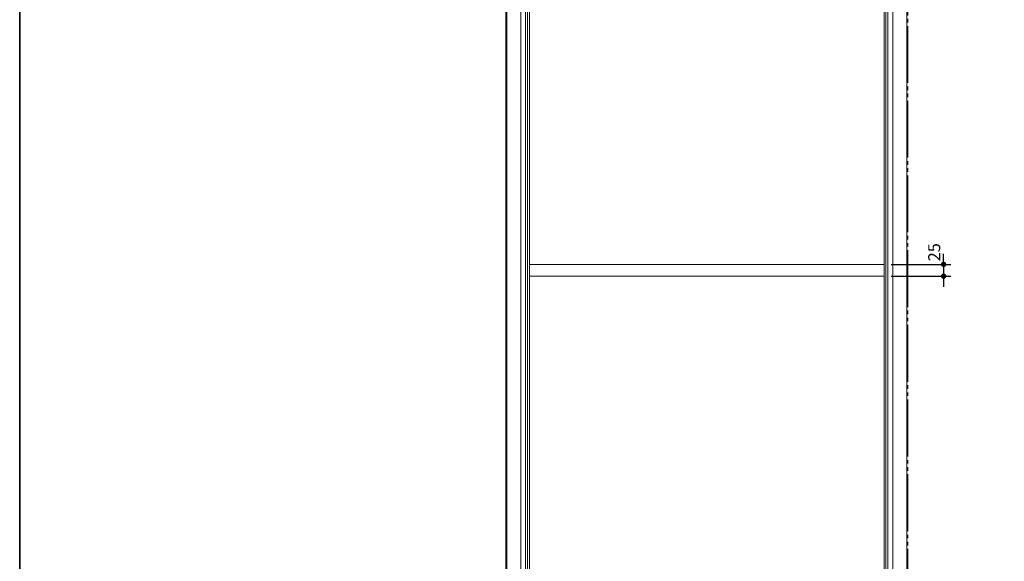
# Model space of a CAD drawing. Units: millimetres. Extents: x -3206 to 5888, y -2284 to 2284.
# Drawn here: x -3000 to -924, y -1142 to 0 of the extents above; entities that cross this region are included whole.
import ezdxf

# ---------------------------------------------------------------- set-up
doc = ezdxf.new("R2010")
doc.units = ezdxf.units.MM
doc.header["$LTSCALE"] = 15
doc.header["$PDMODE"] = 1
doc.header["$PDSIZE"] = -2
doc.linetypes.add('ラインタイプ-6', pattern=[10.5, 8, -0.5, 0.5, -0.5, 0.5, -0.5])
for name, color, linetype, lineweight in [('1図面枠', 7, 'Continuous', 15), ('2寸法-2', 7, 'Continuous', 15), ('3一般', 7, 'Continuous', 15)]:
    doc.layers.add(name, color=color, linetype=linetype, lineweight=lineweight)
doc.styles.add('MS PGothic', font='txt', dxfattribs={"bigfont": 'MS PGothic'})
doc.dimstyles.new('SANWA-1', dxfattribs={"dimtxt": 25.369683, "dimasz": 11.255127, "dimexe": 15, "dimexo": 15, "dimgap": 1.5, "dimtad": 1, "dimdec": 8, "dimdsep": 46, "dimtxsty": 'MS PGothic', "dimblk": 'DOT', "dimblk1": 'DOT', "dimblk2": 'DOT', "dimcen": 0, "dimazin": 0, "dimtfac": 0.8, "dimtdec": 8, "dimtix": 1, "dimtmove": 0, "dimatfit": 0, "dimldrblk": 'DOT', "dimfxl": 1, "dimfrac": 2, "dimtolj": 1, "dimarcsym": 0})

# ---------------------------------------------------------------- blocks, each defined once
blk = doc.blocks.new('グループ-2')
at = {"layer": '1図面枠', "color": 7, "linetype": 'Continuous', "lineweight": 35, "flags": 128}
blk.add_lwpolyline([(-3000, 2077.5), (3000, 2077.5), (3000, -2077.5), (-3000, -2077.5)], close=True, dxfattribs=at)
blk = doc.blocks.new('図面枠')
at = {"layer": '1図面枠', "color": 7}
blk.add_blockref('グループ-2', (0, 0), dxfattribs=at)
blk = doc.blocks.new('グループ-20')
at = {"layer": '3一般', "color": 7, "linetype": 'ラインタイプ-6'}
for p, q in [((-1975, -1673.3), (-1975, 616.7)), ((-1127, 616.7), (-1127, -1673.3))]:
    blk.add_line(p, q, dxfattribs=at)
at = {"layer": '3一般', "color": 7, "linetype": 'Continuous'}
for p, q in [((-1972.5, -1609.3), (-1972.5, 616.7)), ((-1943.1, 616.7), (-1943.1, -1673.3)), ((-1933, 616.7), (-1933, -1673.3)), ((-1928.9, 616.7), (-1928.9, -1673.3)), ((-1173.1, -1673.3), (-1173.1, 616.7)), ((-1169, -1673.3), (-1169, 616.7)), ((-1158.9, -1673.3), (-1158.9, 616.7)), ((-1129.5, 616.7), (-1129.5, -1609.3)), ((-1925, 551.7), (-1925, -515.8)), ((-1177, -515.8), (-1177, 551.7)), ((-1925, -515.8), (-1925, -1608.3)), ((-1925, -515.8), (-1177, -515.8)), ((-1177, -1608.3), (-1177, -515.8)), ((-1925, -540.8), (-1177, -540.8))]:
    blk.add_line(p, q, dxfattribs=at)
blk = doc.blocks.new('グループ-32')
at = {"layer": '3一般', "color": 7, "linetype": 'Continuous'}
blk.add_line((-1975, 665.2), (-1975, -1684.8), dxfattribs=at)
blk = doc.blocks.new('グループ-34')
at = {"layer": '3一般', "color": 7}
for name in ['グループ-32', 'グループ-20']:
    blk.add_blockref(name, (0, 0), dxfattribs=at)
blk = doc.blocks.new('_Dot')
at = {"color": 0, "linetype": 'ByBlock', "lineweight": -2}
blk.add_line((-0.5, 0), (-1, 0), dxfattribs=at)
at = {"color": 0, "linetype": 'ByBlock', "const_width": 0.5}
blk.add_lwpolyline([(-0.25, 0, 1), (0.25, 0, 1)], format="xyb", close=True, dxfattribs=at)
blk = doc.blocks.new('*D37')
at = {"layer": '2寸法-2', "color": 0, "lineweight": -2}
for p, q in [((-1051.6, -504.6), (-1051.6, -493.3)), ((-1162, -515.8), (-1036.6, -515.8)), ((-1051.6, -515.8), (-1051.6, -540.8)), ((-1162, -540.8), (-1036.6, -540.8)), ((-1051.6, -552.1), (-1051.6, -563.3))]:
    blk.add_line(p, q, dxfattribs=at)
at = {"layer": 'Defpoints', "color": 0}
for p in [(-1177, -515.8), (-1177, -540.8), (-1051.6, -540.8)]:
    blk.add_point(p, dxfattribs=at)
at = {"layer": '2寸法-2', "color": 0, "lineweight": -2, "xscale": 11.255126953125, "yscale": 11.255126953125, "zscale": 11.255126953125}
for p, rotation in [((-1051.6, -515.8), 270), ((-1051.6, -540.8), 90)]:
    blk.add_blockref('_Dot', p, dxfattribs=dict(at, rotation=rotation))
at = {"layer": '2寸法-2', "color": 0, "insert": (-1071.4, -490.3), "char_height": 25.37, "attachment_point": 5, "rotation": 90, "style": 'MS PGothic'}
blk.add_mtext('\\A1;25', dxfattribs=at)

msp = doc.modelspace()

# ---------------------------------------------------------------- block references
at = {"layer": '1図面枠', "color": 7}
msp.add_blockref('図面枠', (0, 0), dxfattribs=at)
at = {"layer": '3一般', "color": 7}
msp.add_blockref('グループ-34', (0, 0), dxfattribs=at)

# ---------------------------------------------------------------- dimensions: what is measured, and where the dimension line sits
at = {"layer": '2寸法-2', "color": 7}
dim = msp.add_linear_dim(base=(-1051.595, -540.814), p1=(-1177.025, -515.814), p2=(-1177.025, -540.814), angle=270, dimstyle='SANWA-1', override={"dimgap": 1.5, "dimdec": 2, "dimpost": '<>', "dimtxsty": 'MS PGothic', "dimtix": 0, "dimtmove": 2}, dxfattribs=at)
dim.commit()
dim.dimension.update_dxf_attribs({"geometry": '*D37', "text_midpoint": (-1071.431, -490.314), "dimtype": 160})

doc.saveas('drawing.dxf')
